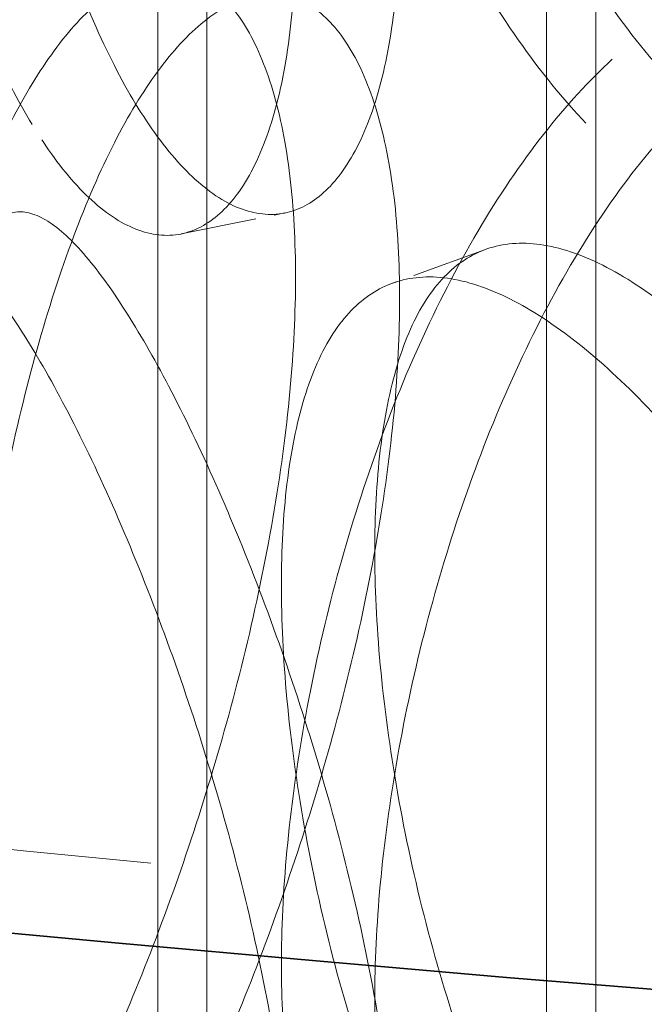
# Model space of a CAD drawing. Units: millimetres. Extents: x 7841 to 14388, y 8962 to 14995.
# Drawn here: x 13107 to 13128, y 12819 to 12852 of the extents above; entities that cross this region are included whole.
import ezdxf

# ---------------------------------------------------------------- set-up
doc = ezdxf.new("R2010")
doc.units = ezdxf.units.MM
doc.header["$LTSCALE"] = 44
doc.linetypes.add('DASHED', pattern=[0.2068, 0.1655, -0.0413])
doc.layers.add('Hidden (ISO)', color=1, linetype='DASHED', lineweight=18, true_color=0xff0000)
doc.layers.add('Visible (ISO)', color=7, linetype='Continuous', lineweight=35)

msp = doc.modelspace()

# ---------------------------------------------------------------- linework, layer by layer
at = {"layer": 'Hidden (ISO)', "ltscale": 13.0328197479248}
for p, q in [((13111.97545863953, 12575.18134948791), (13111.97545863953, 13323.38912546532)), ((13113.6118222759, 12575.18134948791), (13113.6118222759, 13323.38912546532)), ((13124.88454954862, 12575.18134948791), (13124.88454954862, 13323.38912546532)), ((13126.52091318499, 12575.18134948791), (13126.52091318499, 13323.38912546532))]:
    msp.add_line(p, q, dxfattribs=at)
at = {"layer": 'Hidden (ISO)', "ltscale": 0.3468775153160095}
msp.add_line((13112.75376445659, 12845.06566593694), (13116.19436229382, 12845.76074788709), dxfattribs=at)
at = {"layer": 'Hidden (ISO)', "ltscale": 0.3469976186752319}
msp.add_line((13122.85660397828, 12844.55032230869), (13119.76909772709, 12843.43025773006), dxfattribs=at)
at = {"layer": 'Hidden (ISO)', "ltscale": 13.04963302612305}
msp.add_ellipse((13274.943508675, 13393.82862666401), major_axis=(-1013.636363636364, 6.035172361862351e-11), ratio=0.577350269189626, start_param=2.356211943488312, end_param=8.639379797374731, dxfattribs=at)
at = {"layer": 'Hidden (ISO)', "ltscale": 13.09604454040527}
msp.add_ellipse((13274.94350866108, 13393.82862665598), major_axis=(-1000, 5.964118088286341e-11), ratio=0.5773502691896257, start_param=2.35621194350803, end_param=8.639379797394449, dxfattribs=at)
at = {"layer": 'Hidden (ISO)', "ltscale": 13.18266677856445}
for centre, major_axis in [((13294.87106341936, 12931.76578882188), (-190.9090909090909, 1.831867990631509e-13)), ((13294.87106341936, 12916.92039644138), (190.9090909090909, -1.665334536937735e-13))]:
    msp.add_ellipse(centre, major_axis=major_axis, ratio=0.577350269189625, dxfattribs=at)
at = {"layer": 'Hidden (ISO)', "ltscale": 12.93156814575195}
for centre, major_axis in [((13294.87106341936, 12931.76578882188), (187.2727272727273, -1.665334536937735e-13)), ((13294.87106341936, 12916.92039644138), (-187.2727272727273, 1.887379141862767e-13))]:
    msp.add_ellipse(centre, major_axis=major_axis, ratio=0.5773502691896248, dxfattribs=at)
at = {"layer": 'Hidden (ISO)', "ltscale": 11.51844882965088}
for points, knots in [([(13104.99384535701, 12880.58611897225), (13104.99384535701, 12879.41995868471), (13105.02368075669, 12878.13665831449), (13105.15113528477, 12875.41256268587), (13105.24875515529, 12873.97182442698), (13105.51304398694, 12871.02992987225), (13105.68003440278, 12869.52643303119), (13106.07768996616, 12866.56059622904), (13106.30854780216, 12865.09827956593), (13106.81675934414, 12862.32120994935), (13107.11140081873, 12860.9112696913), (13107.77780843108, 12858.16614255957), (13108.14970874964, 12856.83093285178), (13108.95599283304, 12854.33428249631), (13109.39113294157, 12853.17086194925), (13110.29867928767, 12851.08788730071), (13110.77113420319, 12850.16843139638), (13111.7145695701, 12848.61178919887), (13112.21750092414, 12847.92188480219), (13113.2496872628, 12846.80435430233), (13113.77891073852, 12846.37660167353), (13114.82178249763, 12845.82219615895), (13115.33616350523, 12845.69506625182), (13116.30854152745, 12845.73624252383), (13116.76636382808, 12845.90463841575), (13117.59008977224, 12846.48404810977), (13117.9843461912, 12846.91494358426), (13118.68876564672, 12848.06238716158), (13118.99880699204, 12848.77879482302), (13119.50083452878, 12850.45628861697), (13119.69310922755, 12851.4187088742), (13119.94599952294, 12853.51524608963), (13120.00652999134, 12854.64944528302), (13120.00652999134, 12856.98176585811), (13119.94599952294, 12858.25886510014), (13119.69310922755, 12860.95761974388), (13119.50083452878, 12862.37923549391), (13118.99880699204, 12865.27310122035), (13118.68876564672, 12866.74769839811), (13117.9843461912, 12869.65156165541), (13117.59008977224, 12871.08086794909), (13116.76636382808, 12873.7941962113), (13116.30854152745, 12875.17117009195), (13115.33616350523, 12877.85448398097), (13114.82178249763, 12879.16090922748), (13113.77891073852, 12881.60976328976), (13113.2496872628, 12882.75417677658), (13112.21750092414, 12884.81197120552), (13111.7145695701, 12885.72527015013), (13110.77113420319, 12887.28191234764), (13110.29867928767, 12887.97797370404), (13109.39113294157, 12889.1206844235), (13108.95599283304, 12889.56744411254), (13108.14970874964, 12890.16964592032), (13107.77780843108, 12890.32556028872), (13107.11140081873, 12890.34619725942), (13106.81675934414, 12890.2107677449), (13106.30854780216, 12889.69509940524), (13106.07768996616, 12889.29721430019), (13105.68003440278, 12888.21174426772), (13105.51304398694, 12887.52423626958), (13105.24875515529, 12885.89477130393), (13105.15113528477, 12884.95147355555), (13105.02368075669, 12882.880277325), (13104.99384535701, 12881.75227925979), (13104.99384535701, 12880.58611897225)], [0, 0, 0, 0, 0.4713221143580517, 0.4713221143580517, 0.9426442287161033, 0.9426442287161033, 1.413966343074155, 1.413966343074155, 1.885288457432207, 1.885288457432207, 2.356607573512293, 2.356607573512293, 2.827926689592379, 2.827926689592379, 3.299245805672466, 3.299245805672466, 3.770564921752552, 3.770564921752552, 4.241884037832638, 4.241884037832638, 4.713203153912724, 4.713203153912724, 5.18452226999281, 5.18452226999281, 5.655841386072896, 5.655841386072896, 6.127163500430948, 6.127163500430948, 6.598485614788999, 6.598485614788999, 7.069807729147051, 7.069807729147051, 7.541129843505103, 7.541129843505103, 8.012451957863155, 8.012451957863155, 8.483774072221205, 8.483774072221205, 8.955096186579258, 8.955096186579258, 9.426418300937309, 9.426418300937309, 9.897737417017396, 9.897737417017396, 10.36905653309748, 10.36905653309748, 10.84037564917757, 10.84037564917757, 11.31169476525765, 11.31169476525765, 11.78301388133774, 11.78301388133774, 12.25433299741783, 12.25433299741783, 12.72565211349791, 12.72565211349791, 13.196971229578, 13.196971229578, 13.66829334393605, 13.66829334393605, 14.1396154582941, 14.1396154582941, 14.61093757265215, 14.61093757265215, 15.08225968701021, 15.08225968701021, 15.08225968701021, 15.08225968701021]), ([(13143.36426857005, 12856.852667375), (13143.36426857005, 12858.01882766254), (13143.27771763259, 12859.28635900141), (13142.91511523798, 12861.94507476722), (13142.63917026338, 12863.33623200709), (13141.91532405194, 12866.15035249826), (13141.46694631249, 12867.57561318566), (13140.44171062676, 12870.36695934536), (13139.86493650679, 12871.73309840105), (13138.65063824435, 12874.31384961764), (13137.97139091288, 12875.61685512637), (13136.51422931662, 12878.14212320621), (13135.73648624769, 12879.36449351751), (13134.14100696678, 12881.64171822176), (13133.32208201177, 12882.69843229097), (13131.70386174117, 12884.58381312598), (13130.90458856353, 12885.4124013841), (13129.3848498482, 12886.80880979163), (13128.6129160007, 12887.4239214786), (13127.10650583895, 12888.40960009754), (13126.37197972985, 12888.78027094965), (13124.9887348468, 12889.24004006171), (13124.33880614164, 12889.32948266169), (13123.15611972888, 12889.22983282611), (13122.62325611859, 12889.04057265587), (13121.69199461605, 12888.43126407245), (13121.26179955925, 12887.99037631844), (13120.51175086178, 12886.83024611281), (13120.19169902853, 12886.11105516299), (13119.68111976253, 12884.43118366987), (13119.49008627124, 12883.46910851453), (13119.24000784672, 12881.37335310391), (13119.1809923648, 12880.23957513317), (13119.1809923648, 12877.90725455809), (13119.24000784672, 12876.6297340934), (13119.49008627124, 12873.93019764485), (13119.68111976253, 12872.50823679293), (13120.19169902853, 12869.61674876565), (13120.51175086178, 12868.14493487629), (13121.26179955925, 12865.25375824729), (13121.69199461605, 12863.83444423314), (13122.62325611859, 12861.15101486032), (13123.15611972888, 12859.79490525799), (13124.33880614164, 12857.17006493254), (13124.9887348468, 12855.90132699317), (13126.37197972985, 12853.54710933342), (13127.10650583895, 12852.45977762328), (13128.6129160007, 12850.53383507527), (13129.3848498482, 12849.69532884037), (13130.90458856353, 12848.29892043284), (13131.70386174117, 12847.69372672265), (13133.32208201177, 12846.74860981671), (13134.14100696678, 12846.40855660553), (13135.73648624769, 12846.02578044898), (13136.51422931662, 12845.98270547706), (13137.97139091288, 12846.18192755825), (13138.65063824435, 12846.42429182209), (13139.86493650679, 12847.13627856174), (13140.44171062676, 12847.63034127421), (13141.46694631249, 12848.89030194914), (13141.91532405194, 12849.65604610092), (13142.63917026338, 12851.41328513015), (13142.91511523798, 12852.40616389754), (13143.27771763259, 12854.54273999091), (13143.36426857005, 12855.68650708746), (13143.36426857005, 12856.852667375)], [0, 0, 0, 0, 0.4713221143580495, 0.4713221143580495, 0.942644228716099, 0.942644228716099, 1.413966343074148, 1.413966343074148, 1.885288457432198, 1.885288457432198, 2.356607573512284, 2.356607573512284, 2.82792668959237, 2.82792668959237, 3.299245805672457, 3.299245805672457, 3.770564921752543, 3.770564921752543, 4.241884037832628, 4.241884037832628, 4.713203153912714, 4.713203153912714, 5.184522269992799, 5.184522269992799, 5.655841386072885, 5.655841386072885, 6.127163500430935, 6.127163500430935, 6.598485614788984, 6.598485614788984, 7.069807729147034, 7.069807729147034, 7.541129843505084, 7.541129843505084, 8.012451957863139, 8.012451957863139, 8.483774072221191, 8.483774072221191, 8.955096186579244, 8.955096186579244, 9.426418300937296, 9.426418300937296, 9.897737417017382, 9.897737417017382, 10.36905653309747, 10.36905653309747, 10.84037564917756, 10.84037564917756, 11.31169476525764, 11.31169476525764, 11.78301388133773, 11.78301388133773, 12.25433299741782, 12.25433299741782, 12.7256521134979, 12.7256521134979, 13.19697122957799, 13.19697122957799, 13.66829334393604, 13.66829334393604, 14.1396154582941, 14.1396154582941, 14.61093757265215, 14.61093757265215, 15.0822596870102, 15.0822596870102, 15.0822596870102, 15.0822596870102]), ([(13104.99384535701, 12818.16160324791), (13104.99384535701, 12819.32776353545), (13105.02368075669, 12820.61106390566), (13105.15113528477, 12823.33515953429), (13105.24875515529, 12824.77589779317), (13105.51304398694, 12827.71779234791), (13105.68003440278, 12829.22128918896), (13106.07768996616, 12832.18712599112), (13106.30854780216, 12833.64944265423), (13106.81675934414, 12836.42651227081), (13107.11140081873, 12837.83645252885), (13107.77780843108, 12840.58157966059), (13108.14970874964, 12841.91678936837), (13108.95599283304, 12844.41343972385), (13109.39113294157, 12845.57686027091), (13110.29867928767, 12847.65983491945), (13110.77113420319, 12848.57929082378), (13111.7145695701, 12850.13593302129), (13112.21750092414, 12850.82583741796), (13113.2496872628, 12851.94336791783), (13113.77891073852, 12852.37112054663), (13114.82178249763, 12852.9255260612), (13115.33616350523, 12853.05265596834), (13116.30854152745, 12853.01147969633), (13116.76636382808, 12852.84308380441), (13117.59008977224, 12852.26367411039), (13117.9843461912, 12851.8327786359), (13118.68876564672, 12850.68533505857), (13118.99880699204, 12849.96892739714), (13119.50083452878, 12848.29143360319), (13119.69310922755, 12847.32901334595), (13119.94599952294, 12845.23247613053), (13120.00652999134, 12844.09827693714), (13120.00652999134, 12841.76595636205), (13119.94599952294, 12840.48885712002), (13119.69310922755, 12837.79010247627), (13119.50083452878, 12836.36848672625), (13118.99880699204, 12833.4746209998), (13118.68876564672, 12832.00002382205), (13117.9843461912, 12829.09616056475), (13117.59008977224, 12827.66685427107), (13116.76636382808, 12824.95352600885), (13116.30854152745, 12823.57655212821), (13115.33616350523, 12820.89323823919), (13114.82178249763, 12819.58681299267), (13113.77891073852, 12817.13795893039), (13113.2496872628, 12815.99354544357), (13112.21750092414, 12813.93575101464), (13111.7145695701, 12813.02245207003), (13110.77113420319, 12811.46580987252), (13110.29867928767, 12810.76974851612), (13109.39113294157, 12809.62703779666), (13108.95599283304, 12809.18027810762), (13108.14970874964, 12808.57807629984), (13107.77780843108, 12808.42216193143), (13107.11140081873, 12808.40152496074), (13106.81675934414, 12808.53695447526), (13106.30854780216, 12809.05262281491), (13106.07768996616, 12809.45050791996), (13105.68003440278, 12810.53597795244), (13105.51304398694, 12811.22348595057), (13105.24875515529, 12812.85295091623), (13105.15113528477, 12813.79624866461), (13105.02368075669, 12815.86744489516), (13104.99384535701, 12816.99544296036), (13104.99384535701, 12818.16160324791)], [0, 0, 0, 0, 0.4713221143580513, 0.4713221143580513, 0.9426442287161027, 0.9426442287161027, 1.413966343074154, 1.413966343074154, 1.885288457432205, 1.885288457432205, 2.356607573512291, 2.356607573512291, 2.827926689592378, 2.827926689592378, 3.299245805672464, 3.299245805672464, 3.77056492175255, 3.77056492175255, 4.241884037832636, 4.241884037832636, 4.713203153912723, 4.713203153912723, 5.18452226999281, 5.18452226999281, 5.655841386072896, 5.655841386072896, 6.127163500430948, 6.127163500430948, 6.598485614788999, 6.598485614788999, 7.06980772914705, 7.06980772914705, 7.541129843505102, 7.541129843505102, 8.012451957863153, 8.012451957863153, 8.483774072221202, 8.483774072221202, 8.955096186579253, 8.955096186579253, 9.426418300937303, 9.426418300937303, 9.89773741701739, 9.89773741701739, 10.36905653309748, 10.36905653309748, 10.84037564917756, 10.84037564917756, 11.31169476525765, 11.31169476525765, 11.78301388133774, 11.78301388133774, 12.25433299741782, 12.25433299741782, 12.72565211349791, 12.72565211349791, 13.196971229578, 13.196971229578, 13.66829334393605, 13.66829334393605, 14.1396154582941, 14.1396154582941, 14.61093757265215, 14.61093757265215, 15.0822596870102, 15.0822596870102, 15.0822596870102, 15.0822596870102]), ([(13143.36426857005, 12841.89505484515), (13143.36426857005, 12840.72889455761), (13143.27771763259, 12839.46136321874), (13142.91511523798, 12836.80264745294), (13142.63917026338, 12835.41149021307), (13141.91532405194, 12832.5973697219), (13141.46694631249, 12831.17210903449), (13140.44171062676, 12828.3807628748), (13139.86493650679, 12827.0146238191), (13138.65063824435, 12824.43387260252), (13137.97139091288, 12823.13086709379), (13136.51422931662, 12820.60559901395), (13135.73648624769, 12819.38322870265), (13134.14100696678, 12817.10600399839), (13133.32208201177, 12816.04928992919), (13131.70386174117, 12814.16390909418), (13130.90458856353, 12813.33532083606), (13129.3848498482, 12811.93891242853), (13128.6129160007, 12811.32380074156), (13127.10650583895, 12810.33812212262), (13126.37197972985, 12809.96745127051), (13124.9887348468, 12809.50768215845), (13124.33880614164, 12809.41823955847), (13123.15611972888, 12809.51788939405), (13122.62325611859, 12809.70714956428), (13121.69199461605, 12810.3164581477), (13121.26179955925, 12810.75734590171), (13120.51175086178, 12811.91747610734), (13120.19169902853, 12812.63666705717), (13119.68111976253, 12814.31653855029), (13119.49008627124, 12815.27861370563), (13119.24000784672, 12817.37436911625), (13119.1809923648, 12818.50814708698), (13119.1809923648, 12820.84046766207), (13119.24000784672, 12822.11798812675), (13119.49008627124, 12824.8175245753), (13119.68111976253, 12826.23948542723), (13120.19169902853, 12829.1309734545), (13120.51175086178, 12830.60278734387), (13121.26179955925, 12833.49396397287), (13121.69199461605, 12834.91327798702), (13122.62325611859, 12837.59670735983), (13123.15611972888, 12838.95281696217), (13124.33880614164, 12841.57765728762), (13124.9887348468, 12842.84639522698), (13126.37197972985, 12845.20061288674), (13127.10650583895, 12846.28794459687), (13128.6129160007, 12848.21388714488), (13129.3848498482, 12849.05239337978), (13130.90458856353, 12850.44880178732), (13131.70386174117, 12851.05399549751), (13133.32208201177, 12851.99911240344), (13134.14100696678, 12852.33916561463), (13135.73648624769, 12852.72194177118), (13136.51422931662, 12852.7650167431), (13137.97139091288, 12852.56579466191), (13138.65063824435, 12852.32343039807), (13139.86493650679, 12851.61144365842), (13140.44171062676, 12851.11738094595), (13141.46694631249, 12849.85742027102), (13141.91532405194, 12849.09167611923), (13142.63917026338, 12847.33443709001), (13142.91511523798, 12846.34155832261), (13143.27771763259, 12844.20498222925), (13143.36426857005, 12843.06121513269), (13143.36426857005, 12841.89505484515)], [0, 0, 0, 0, 0.4713221143580523, 0.4713221143580523, 0.9426442287161045, 0.9426442287161045, 1.413966343074157, 1.413966343074157, 1.885288457432209, 1.885288457432209, 2.356607573512296, 2.356607573512296, 2.827926689592382, 2.827926689592382, 3.299245805672469, 3.299245805672469, 3.770564921752556, 3.770564921752556, 4.241884037832643, 4.241884037832643, 4.713203153912729, 4.713203153912729, 5.184522269992815, 5.184522269992815, 5.655841386072901, 5.655841386072901, 6.127163500430953, 6.127163500430953, 6.598485614789006, 6.598485614789006, 7.069807729147057, 7.069807729147057, 7.541129843505109, 7.541129843505109, 8.01245195786316, 8.01245195786316, 8.483774072221209, 8.483774072221209, 8.95509618657926, 8.95509618657926, 9.42641830093731, 9.42641830093731, 9.897737417017396, 9.897737417017396, 10.36905653309748, 10.36905653309748, 10.84037564917757, 10.84037564917757, 11.31169476525765, 11.31169476525765, 11.78301388133774, 11.78301388133774, 12.25433299741783, 12.25433299741783, 12.72565211349791, 12.72565211349791, 13.196971229578, 13.196971229578, 13.66829334393605, 13.66829334393605, 14.1396154582941, 14.1396154582941, 14.61093757265215, 14.61093757265215, 15.0822596870102, 15.0822596870102, 15.0822596870102, 15.0822596870102]), ([(13104.99384535701, 12836.04994183074), (13104.99384535701, 12834.88378154319), (13105.02368075669, 12833.60048117298), (13105.15113528477, 12830.87638554435), (13105.24875515529, 12829.43564728547), (13105.51304398694, 12826.49375273074), (13105.68003440278, 12824.99025588968), (13106.07768996616, 12822.02441908753), (13106.30854780216, 12820.56210242441), (13106.81675934414, 12817.78503280783), (13107.11140081873, 12816.37509254979), (13107.77780843108, 12813.62996541806), (13108.14970874964, 12812.29475571027), (13108.95599283304, 12809.79810535479), (13109.39113294157, 12808.63468480773), (13110.29867928767, 12806.5517101592), (13110.77113420319, 12805.63225425487), (13111.7145695701, 12804.07561205736), (13112.21750092414, 12803.38570766068), (13113.2496872628, 12802.26817716082), (13113.77891073852, 12801.84042453202), (13114.82178249763, 12801.28601901744), (13115.33616350523, 12801.15888911031), (13116.30854152745, 12801.20006538232), (13116.76636382808, 12801.36846127424), (13117.59008977224, 12801.94787096826), (13117.9843461912, 12802.37876644275), (13118.68876564672, 12803.52621002007), (13118.99880699204, 12804.24261768151), (13119.50083452878, 12805.92011147546), (13119.69310922755, 12806.88253173269), (13119.94599952294, 12808.97906894812), (13120.00652999134, 12810.11326814151), (13120.00652999134, 12812.44558871659), (13119.94599952294, 12813.72268795862), (13119.69310922755, 12816.42144260237), (13119.50083452878, 12817.8430583524), (13118.99880699204, 12820.73692407884), (13118.68876564672, 12822.2115212566), (13117.9843461912, 12825.1153845139), (13117.59008977224, 12826.54469080758), (13116.76636382808, 12829.25801906979), (13116.30854152745, 12830.63499295044), (13115.33616350523, 12833.31830683946), (13114.82178249763, 12834.62473208597), (13113.77891073852, 12837.07358614825), (13113.2496872628, 12838.21799963507), (13112.21750092414, 12840.27579406401), (13111.7145695701, 12841.18909300862), (13110.77113420319, 12842.74573520612), (13110.29867928767, 12843.44179656253), (13109.39113294157, 12844.58450728199), (13108.95599283304, 12845.03126697103), (13108.14970874964, 12845.6334687788), (13107.77780843108, 12845.78938314721), (13107.11140081873, 12845.81002011791), (13106.81675934414, 12845.67459060339), (13106.30854780216, 12845.15892226373), (13106.07768996616, 12844.76103715868), (13105.68003440278, 12843.67556712621), (13105.51304398694, 12842.98805912807), (13105.24875515529, 12841.35859416242), (13105.15113528477, 12840.41529641403), (13105.02368075669, 12838.34410018349), (13104.99384535701, 12837.21610211828), (13104.99384535701, 12836.04994183074)], [0, 0, 0, 0, 0.4713221143580517, 0.4713221143580517, 0.9426442287161033, 0.9426442287161033, 1.413966343074155, 1.413966343074155, 1.885288457432207, 1.885288457432207, 2.356607573512293, 2.356607573512293, 2.827926689592379, 2.827926689592379, 3.299245805672466, 3.299245805672466, 3.770564921752552, 3.770564921752552, 4.241884037832638, 4.241884037832638, 4.713203153912724, 4.713203153912724, 5.18452226999281, 5.18452226999281, 5.655841386072896, 5.655841386072896, 6.127163500430948, 6.127163500430948, 6.598485614788999, 6.598485614788999, 7.069807729147051, 7.069807729147051, 7.541129843505103, 7.541129843505103, 8.012451957863155, 8.012451957863155, 8.483774072221205, 8.483774072221205, 8.955096186579258, 8.955096186579258, 9.426418300937309, 9.426418300937309, 9.897737417017396, 9.897737417017396, 10.36905653309748, 10.36905653309748, 10.84037564917757, 10.84037564917757, 11.31169476525765, 11.31169476525765, 11.78301388133774, 11.78301388133774, 12.25433299741783, 12.25433299741783, 12.72565211349791, 12.72565211349791, 13.196971229578, 13.196971229578, 13.66829334393605, 13.66829334393605, 14.1396154582941, 14.1396154582941, 14.61093757265215, 14.61093757265215, 15.08225968701021, 15.08225968701021, 15.08225968701021, 15.08225968701021]), ([(13143.36426857005, 12812.31649023349), (13143.36426857005, 12813.48265052103), (13143.27771763259, 12814.7501818599), (13142.91511523798, 12817.40889762571), (13142.63917026338, 12818.80005486558), (13141.91532405194, 12821.61417535674), (13141.46694631249, 12823.03943604415), (13140.44171062676, 12825.83078220384), (13139.86493650679, 12827.19692125954), (13138.65063824435, 12829.77767247613), (13137.97139091288, 12831.08067798485), (13136.51422931662, 12833.6059460647), (13135.73648624769, 12834.828316376), (13134.14100696678, 12837.10554108025), (13133.32208201177, 12838.16225514945), (13131.70386174117, 12840.04763598447), (13130.90458856353, 12840.87622424259), (13129.3848498482, 12842.27263265012), (13128.6129160007, 12842.88774433709), (13127.10650583895, 12843.87342295603), (13126.37197972985, 12844.24409380814), (13124.9887348468, 12844.7038629202), (13124.33880614164, 12844.79330552018), (13123.15611972888, 12844.69365568459), (13122.62325611859, 12844.50439551436), (13121.69199461605, 12843.89508693094), (13121.26179955925, 12843.45419917693), (13120.51175086178, 12842.2940689713), (13120.19169902853, 12841.57487802147), (13119.68111976253, 12839.89500652836), (13119.49008627124, 12838.93293137302), (13119.24000784672, 12836.8371759624), (13119.1809923648, 12835.70339799166), (13119.1809923648, 12833.37107741658), (13119.24000784672, 12832.09355695189), (13119.49008627124, 12829.39402050334), (13119.68111976253, 12827.97205965142), (13120.19169902853, 12825.08057162414), (13120.51175086178, 12823.60875773478), (13121.26179955925, 12820.71758110578), (13121.69199461605, 12819.29826709162), (13122.62325611859, 12816.61483771881), (13123.15611972888, 12815.25872811648), (13124.33880614164, 12812.63388779103), (13124.9887348468, 12811.36514985166), (13126.37197972985, 12809.0109321919), (13127.10650583895, 12807.92360048177), (13128.6129160007, 12805.99765793376), (13129.3848498482, 12805.15915169886), (13130.90458856353, 12803.76274329133), (13131.70386174117, 12803.15754958113), (13133.32208201177, 12802.2124326752), (13134.14100696678, 12801.87237946402), (13135.73648624769, 12801.48960330747), (13136.51422931662, 12801.44652833554), (13137.97139091288, 12801.64575041674), (13138.65063824435, 12801.88811468057), (13139.86493650679, 12802.60010142022), (13140.44171062676, 12803.09416413269), (13141.46694631249, 12804.35412480763), (13141.91532405194, 12805.11986895941), (13142.63917026338, 12806.87710798864), (13142.91511523798, 12807.86998675603), (13143.27771763259, 12810.00656284939), (13143.36426857005, 12811.15032994595), (13143.36426857005, 12812.31649023349)], [0, 0, 0, 0, 0.4713221143580513, 0.4713221143580513, 0.9426442287161025, 0.9426442287161025, 1.413966343074154, 1.413966343074154, 1.885288457432205, 1.885288457432205, 2.356607573512292, 2.356607573512292, 2.827926689592379, 2.827926689592379, 3.299245805672467, 3.299245805672467, 3.770564921752554, 3.770564921752554, 4.241884037832641, 4.241884037832641, 4.713203153912727, 4.713203153912727, 5.184522269992813, 5.184522269992813, 5.6558413860729, 5.6558413860729, 6.127163500430952, 6.127163500430952, 6.598485614789004, 6.598485614789004, 7.069807729147056, 7.069807729147056, 7.541129843505107, 7.541129843505107, 8.012451957863158, 8.012451957863158, 8.483774072221209, 8.483774072221209, 8.955096186579262, 8.955096186579262, 9.426418300937312, 9.426418300937312, 9.8977374170174, 9.8977374170174, 10.36905653309748, 10.36905653309748, 10.84037564917757, 10.84037564917757, 11.31169476525766, 11.31169476525766, 11.78301388133774, 11.78301388133774, 12.25433299741783, 12.25433299741783, 12.72565211349792, 12.72565211349792, 13.196971229578, 13.196971229578, 13.66829334393605, 13.66829334393605, 14.13961545829411, 14.13961545829411, 14.61093757265216, 14.61093757265216, 15.08225968701021, 15.08225968701021, 15.08225968701021, 15.08225968701021])]:
    msp.add_open_spline(points, degree=3, knots=knots, dxfattribs=at)
at = {"layer": 'Hidden (ISO)', "ltscale": 6.801920413970947}
for points, knots in [([(13107.81054886734, 12848.69670409643), (13107.33884800513, 12849.47499744061), (13106.86612488391, 12850.39436821514), (13105.95744656469, 12852.47706787472), (13105.52144344486, 12853.64029881312), (13104.71297884366, 12856.13650492616), (13104.33976145128, 12857.47145954841), (13103.6705208949, 12860.21605875693), (13103.37436642038, 12861.62572647698), (13102.86322722842, 12864.40228172621), (13102.63085404692, 12865.86432738057), (13102.23035434703, 12868.82964071161), (13102.0620380997, 12870.33288535333), (13101.79554686191, 12873.27433784393), (13101.69705080545, 12874.71488558248), (13101.56843597512, 12877.43869634963), (13101.53831728985, 12878.72190259343), (13101.53831728985, 12879.88802076336), (13101.53831728985, 12881.05413893328), (13101.56843597512, 12882.1821694553), (13101.69705080545, 12884.25357879975), (13101.79554686191, 12885.19705686715), (13102.0620380997, 12886.82698757173), (13102.23035434703, 12887.51478017063), (13102.63085404692, 12888.60085416888), (13102.86322722842, 12888.99905787034), (13103.37436642038, 12889.5153287198), (13103.6705208949, 12889.65106110947), (13104.33976145128, 12889.63098072579), (13104.71297884366, 12889.47531958781), (13105.52144344486, 12888.87353766465), (13105.95744656469, 12888.42694509666), (13106.86612488391, 12887.28447060859), (13107.33884800513, 12886.58847839187), (13107.81054886734, 12885.81018504769)], [11.31128881093617, 11.31128881093617, 11.31128881093617, 11.31128881093617, 11.78259111999082, 11.78259111999082, 12.25389342904547, 12.25389342904547, 12.72519573810012, 12.72519573810012, 13.19649804715477, 13.19649804715477, 13.66780313901147, 13.66780313901147, 14.13910823086817, 14.13910823086817, 14.61041332272486, 14.61041332272486, 15.08171841458156, 15.08171841458156, 15.08171841458156, 15.55302350643826, 15.55302350643826, 16.02432859829496, 16.02432859829496, 16.49563369015166, 16.49563369015166, 16.96693878200836, 16.96693878200836, 17.43824109106301, 17.43824109106301, 17.90954340011766, 17.90954340011766, 18.3808457091723, 18.3808457091723, 18.85214801822695, 18.85214801822695, 18.85214801822695, 18.85214801822695]), ([(13107.81054886734, 12885.81018504769), (13108.28224972956, 12885.03189170351), (13108.78488809291, 12884.11856451379), (13109.81591338182, 12882.06058182908), (13110.34426950908, 12880.91600837742), (13111.3849698784, 12878.46671936955), (13111.89804668694, 12877.1600196496), (13112.86762423435, 12874.47609560026), (13113.32395292506, 12873.09878685147), (13114.14478687354, 12870.38479725086), (13114.53754018565, 12868.95515216734), (13115.23912723714, 12866.05066558601), (13115.54784215614, 12864.57578478893), (13116.04765760689, 12861.68146929504), (13116.23904703823, 12860.2596882102), (13116.490761287, 12857.56074643032), (13116.55100192418, 12856.28362553159), (13116.55100192418, 12853.95138919174), (13116.490761287, 12852.81727332466), (13116.23904703823, 12850.72099499293), (13116.04765760689, 12849.75875027182), (13115.54784215614, 12848.08168257053), (13115.23912723714, 12847.36552612699), (13114.53754018565, 12846.21862537903), (13114.14478687354, 12845.78802110673), (13113.32395292506, 12845.20918460866), (13112.86762423435, 12845.04109324771), (13111.89804668694, 12845.00049847222), (13111.3849698784, 12845.1279047079), (13110.34426950908, 12845.68276952589), (13109.81591338182, 12846.11070460715), (13108.78488809291, 12847.22846212035), (13108.28224972956, 12847.91841075225), (13107.81054886734, 12848.69670409643)], [3.77042960364539, 3.77042960364539, 3.77042960364539, 3.77042960364539, 4.241731912700039, 4.241731912700039, 4.713034221754688, 4.713034221754688, 5.184336530809337, 5.184336530809337, 5.655638839863986, 5.655638839863986, 6.126943931720685, 6.126943931720685, 6.598249023577385, 6.598249023577385, 7.069554115434084, 7.069554115434084, 7.540859207290782, 7.540859207290782, 8.012164299147479, 8.012164299147479, 8.483469391004176, 8.483469391004176, 8.954774482860874, 8.954774482860874, 9.426079574717571, 9.426079574717571, 9.897381883772223, 9.897381883772223, 10.36868419282687, 10.36868419282687, 10.83998650188152, 10.83998650188152, 11.31128881093617, 11.31128881093617, 11.31128881093617, 11.31128881093617]), ([(13127.06572211776, 12813.75409431445), (13127.82556437883, 12814.45227362057), (13128.62456587927, 12815.28092685645), (13130.24173423607, 12817.16663990438), (13131.05987957566, 12818.22362107631), (13132.65341423769, 12820.50154847973), (13133.42999195094, 12821.72435391333), (13134.88465292888, 12824.25057699889), (13135.56256731618, 12825.55410124806), (13136.77428399691, 12828.13586986884), (13137.34971410107, 12829.5025329247), (13138.37241312504, 12832.29485167556), (13138.81960076228, 12833.72055968688), (13139.54145913527, 12836.53540315793), (13139.81660672677, 12837.92683519198), (13140.17814851265, 12840.58588359227), (13140.2644371167, 12841.85347250711), (13140.2644371167, 12843.01959067704), (13140.2644371167, 12844.18570884696), (13140.17814851265, 12845.32935669794), (13139.81660672677, 12847.46552840925), (13139.54145913527, 12848.45812218115), (13138.81960076228, 12850.21466190528), (13138.37241312504, 12850.97999113458), (13137.34971410107, 12852.23905971301), (13136.77428399691, 12852.73264601296), (13135.56256731618, 12853.44370349087), (13134.88465292888, 12853.68557935144), (13133.42999195094, 12853.88387509071), (13132.65341423769, 12853.84036314138), (13131.05987957566, 12853.45685992784), (13130.24173423607, 12853.11651712632), (13128.62456587927, 12852.17102924989), (13127.82556437883, 12851.56575457183), (13127.06572211776, 12850.86757526571)], [11.31128881093617, 11.31128881093617, 11.31128881093617, 11.31128881093617, 11.78259111999082, 11.78259111999082, 12.25389342904547, 12.25389342904547, 12.72519573810012, 12.72519573810012, 13.19649804715477, 13.19649804715477, 13.66780313901147, 13.66780313901147, 14.13910823086817, 14.13910823086817, 14.61041332272487, 14.61041332272487, 15.08171841458157, 15.08171841458157, 15.08171841458157, 15.55302350643827, 15.55302350643827, 16.02432859829496, 16.02432859829496, 16.49563369015166, 16.49563369015166, 16.96693878200836, 16.96693878200836, 17.43824109106301, 17.43824109106301, 17.90954340011766, 17.90954340011766, 18.38084570917231, 18.38084570917231, 18.85214801822696, 18.85214801822696, 18.85214801822696, 18.85214801822696]), ([(13127.06572211776, 12850.86757526571), (13126.30587985669, 12850.16939595959), (13125.53371425707, 12849.33100737762), (13124.02629901977, 12847.40547883732), (13123.29100028181, 12846.31844313711), (13121.90579607597, 12843.96493902367), (13121.25468127572, 12842.69661900537), (13120.06944194139, 12840.07265696313), (13119.53521415242, 12838.7170070643), (13118.60131363424, 12836.03445418019), (13118.16975484691, 12834.61559846373), (13117.41715058835, 12831.72529656563), (13117.09590961107, 12830.25389847917), (13116.58335809946, 12827.36312408444), (13116.39154185404, 12825.94146166981), (13116.1404281827, 12823.24235290704), (13116.08116091146, 12821.96496137633), (13116.08116091146, 12819.63272503648), (13116.1404281827, 12818.49887980137), (13116.39154185404, 12816.40276845253), (13116.58335809946, 12815.44040506122), (13117.09590961107, 12813.75979626077), (13117.41715058835, 12813.04015710661), (13118.16975484691, 12811.87907167542), (13118.60131363424, 12811.43767803606), (13119.53521415242, 12810.82740482148), (13120.06944194139, 12810.63765461059), (13121.25468127572, 12810.53709782799), (13121.90579607597, 12810.62612436202), (13123.29100028181, 12811.08520428558), (13124.02629901977, 12811.45560161539), (13125.53371425707, 12812.44090498418), (13126.30587985669, 12813.05591500833), (13127.06572211776, 12813.75409431445)], [3.770429603645391, 3.770429603645391, 3.770429603645391, 3.770429603645391, 4.24173191270004, 4.24173191270004, 4.713034221754688, 4.713034221754688, 5.184336530809336, 5.184336530809336, 5.655638839863985, 5.655638839863985, 6.126943931720684, 6.126943931720684, 6.598249023577383, 6.598249023577383, 7.069554115434082, 7.069554115434082, 7.540859207290781, 7.540859207290781, 8.012164299147479, 8.012164299147479, 8.483469391004178, 8.483469391004178, 8.954774482860877, 8.954774482860877, 9.426079574717576, 9.426079574717576, 9.897381883772226, 9.897381883772226, 10.36868419282687, 10.36868419282687, 10.83998650188152, 10.83998650188152, 11.31128881093617, 11.31128881093617, 11.31128881093617, 11.31128881093617]), ([(13107.81054886734, 12804.16052695492), (13107.33884800513, 12804.9388202991), (13106.86612488391, 12805.85819107363), (13105.95744656469, 12807.94089073321), (13105.52144344486, 12809.10412167161), (13104.71297884366, 12811.60032778465), (13104.33976145128, 12812.9352824069), (13103.6705208949, 12815.67988161542), (13103.37436642038, 12817.08954933547), (13102.86322722842, 12819.8661045847), (13102.63085404692, 12821.32815023906), (13102.23035434703, 12824.2934635701), (13102.0620380997, 12825.79670821182), (13101.79554686191, 12828.73816070241), (13101.69705080545, 12830.17870844097), (13101.56843597512, 12832.90251920812), (13101.53831728985, 12834.18572545192), (13101.53831728985, 12835.35184362184), (13101.53831728985, 12836.51796179177), (13101.56843597512, 12837.64599231379), (13101.69705080545, 12839.71740165824), (13101.79554686191, 12840.66087972563), (13102.0620380997, 12842.29081043022), (13102.23035434703, 12842.97860302912), (13102.63085404692, 12844.06467702736), (13102.86322722842, 12844.46288072882), (13103.37436642038, 12844.97915157829), (13103.6705208949, 12845.11488396796), (13104.33976145128, 12845.09480358428), (13104.71297884366, 12844.9391424463), (13105.52144344486, 12844.33736052314), (13105.95744656469, 12843.89076795515), (13106.86612488391, 12842.74829346707), (13107.33884800513, 12842.05230125036), (13107.81054886734, 12841.27400790618)], [11.31128881093618, 11.31128881093618, 11.31128881093618, 11.31128881093618, 11.78259111999083, 11.78259111999083, 12.25389342904547, 12.25389342904547, 12.72519573810012, 12.72519573810012, 13.19649804715477, 13.19649804715477, 13.66780313901147, 13.66780313901147, 14.13910823086817, 14.13910823086817, 14.61041332272487, 14.61041332272487, 15.08171841458157, 15.08171841458157, 15.08171841458157, 15.55302350643827, 15.55302350643827, 16.02432859829496, 16.02432859829496, 16.49563369015166, 16.49563369015166, 16.96693878200836, 16.96693878200836, 17.43824109106301, 17.43824109106301, 17.90954340011766, 17.90954340011766, 18.38084570917231, 18.38084570917231, 18.85214801822696, 18.85214801822696, 18.85214801822696, 18.85214801822696]), ([(13107.81054886734, 12841.27400790618), (13108.28224972956, 12840.495714562), (13108.78488809291, 12839.58238737228), (13109.81591338182, 12837.52440468757), (13110.34426950908, 12836.37983123591), (13111.3849698784, 12833.93054222804), (13111.89804668694, 12832.62384250809), (13112.86762423435, 12829.93991845875), (13113.32395292506, 12828.56260970996), (13114.14478687354, 12825.84862010935), (13114.53754018565, 12824.41897502583), (13115.23912723714, 12821.5144884445), (13115.54784215614, 12820.03960764742), (13116.04765760689, 12817.14529215353), (13116.23904703823, 12815.72351106869), (13116.490761287, 12813.02456928881), (13116.55100192418, 12811.74744839008), (13116.55100192418, 12809.41521205023), (13116.490761287, 12808.28109618314), (13116.23904703823, 12806.18481785142), (13116.04765760689, 12805.22257313031), (13115.54784215614, 12803.54550542902), (13115.23912723714, 12802.82934898548), (13114.53754018565, 12801.68244823752), (13114.14478687354, 12801.25184396522), (13113.32395292506, 12800.67300746714), (13112.86762423435, 12800.5049161062), (13111.89804668694, 12800.46432133071), (13111.3849698784, 12800.59172756639), (13110.34426950908, 12801.14659238438), (13109.81591338182, 12801.57452746564), (13108.78488809291, 12802.69228497884), (13108.28224972956, 12803.38223361074), (13107.81054886734, 12804.16052695492)], [3.77042960364539, 3.77042960364539, 3.77042960364539, 3.77042960364539, 4.241731912700039, 4.241731912700039, 4.713034221754688, 4.713034221754688, 5.184336530809337, 5.184336530809337, 5.655638839863986, 5.655638839863986, 6.126943931720685, 6.126943931720685, 6.598249023577385, 6.598249023577385, 7.069554115434084, 7.069554115434084, 7.540859207290782, 7.540859207290782, 8.01216429914748, 8.01216429914748, 8.48346939100418, 8.48346939100418, 8.954774482860879, 8.954774482860879, 9.426079574717578, 9.426079574717578, 9.897381883772226, 9.897381883772226, 10.36868419282688, 10.36868419282688, 10.83998650188153, 10.83998650188153, 11.31128881093618, 11.31128881093618, 11.31128881093618, 11.31128881093618])]:
    msp.add_open_spline(points, degree=3, knots=knots, dxfattribs=at)
at = {"layer": 'Hidden (ISO)', "ltscale": 11.51808834075928}
for points, knots in [([(13140.2644371167, 12855.72813154312), (13140.2644371167, 12854.5620133732), (13140.17814851265, 12853.41836552222), (13139.81660672677, 12851.2821938109), (13139.54145913527, 12850.289600039), (13138.81960076228, 12848.53306031488), (13138.37241312504, 12847.76773108558), (13137.34971410107, 12846.50866250715), (13136.77428399691, 12846.01507620719), (13135.56256731618, 12845.30401872928), (13134.88465292888, 12845.06214286872), (13133.42999195094, 12844.86384712945), (13132.65341423769, 12844.90735907878), (13131.05987957566, 12845.29086229232), (13130.24173423607, 12845.63120509384), (13128.62456587927, 12846.57669297027), (13127.82556437883, 12847.18196764832), (13126.30587985669, 12848.57832626057), (13125.53371425707, 12849.41671484254), (13124.02629901977, 12851.34224338283), (13123.29100028181, 12852.42927908305), (13121.90579607597, 12854.78278319648), (13121.25468127572, 12856.05110321478), (13120.06944194139, 12858.67506525702), (13119.53521415242, 12860.03071515586), (13118.60131363424, 12862.71326803997), (13118.16975484691, 12864.13212375643), (13117.41715058835, 12867.02242565452), (13117.09590961107, 12868.49382374099), (13116.58335809946, 12871.38459813571), (13116.39154185404, 12872.80626055035), (13116.1404281827, 12875.50536931311), (13116.08116091146, 12876.78276084382), (13116.08116091146, 12879.11499718367), (13116.1404281827, 12880.24884241878), (13116.39154185404, 12882.34495376762), (13116.58335809946, 12883.30731715893), (13117.09590961107, 12884.98792595939), (13117.41715058835, 12885.70756511355), (13118.16975484691, 12886.86865054473), (13118.60131363424, 12887.31004418409), (13119.53521415242, 12887.92031739868), (13120.06944194139, 12888.11006760957), (13121.25468127572, 12888.21062439217), (13121.90579607597, 12888.12159785813), (13123.29100028181, 12887.66251793458), (13124.02629901977, 12887.29212060477), (13125.53371425707, 12886.30681723598), (13126.30587985669, 12885.69180721183), (13127.82556437883, 12884.29544859958), (13128.62456587927, 12883.46679536371), (13130.24173423607, 12881.58108231577), (13131.05987957566, 12880.52410114384), (13132.65341423769, 12878.24617374043), (13133.42999195094, 12877.02336830683), (13134.88465292888, 12874.49714522126), (13135.56256731618, 12873.1936209721), (13136.77428399691, 12870.61185235132), (13137.34971410107, 12869.24518929546), (13138.37241312504, 12866.4528705446), (13138.81960076228, 12865.02716253328), (13139.54145913527, 12862.21231906222), (13139.81660672677, 12860.82088702818), (13140.17814851265, 12858.16183862789), (13140.2644371167, 12856.89424971304), (13140.2644371167, 12855.72813154312)], [0, 0, 0, 0, 0.4713050918567002, 0.4713050918567002, 0.9426101837134003, 0.9426101837134003, 1.413915275570101, 1.413915275570101, 1.885220367426801, 1.885220367426801, 2.356522676481451, 2.356522676481451, 2.827824985536102, 2.827824985536102, 3.299127294590753, 3.299127294590753, 3.770429603645404, 3.770429603645404, 4.241731912700054, 4.241731912700054, 4.713034221754705, 4.713034221754705, 5.184336530809356, 5.184336530809356, 5.655638839864006, 5.655638839864006, 6.126943931720707, 6.126943931720707, 6.598249023577407, 6.598249023577407, 7.069554115434107, 7.069554115434107, 7.540859207290808, 7.540859207290808, 8.012164299147507, 8.012164299147507, 8.483469391004206, 8.483469391004206, 8.954774482860905, 8.954774482860905, 9.426079574717605, 9.426079574717605, 9.897381883772253, 9.897381883772253, 10.3686841928269, 10.3686841928269, 10.83998650188155, 10.83998650188155, 11.3112888109362, 11.3112888109362, 11.78259111999084, 11.78259111999084, 12.25389342904549, 12.25389342904549, 12.72519573810014, 12.72519573810014, 13.19649804715479, 13.19649804715479, 13.66780313901149, 13.66780313901149, 14.13910823086819, 14.13910823086819, 14.61041332272488, 14.61041332272488, 15.08171841458158, 15.08171841458158, 15.08171841458158, 15.08171841458158]), ([(13101.53831728985, 12818.8597014568), (13101.53831728985, 12817.69358328688), (13101.56843597512, 12816.56555276486), (13101.69705080545, 12814.4941434204), (13101.79554686191, 12813.55066535301), (13102.0620380997, 12811.92073464843), (13102.23035434703, 12811.23294204952), (13102.63085404692, 12810.14686805128), (13102.86322722842, 12809.74866434982), (13103.37436642038, 12809.23239350036), (13103.6705208949, 12809.09666111068), (13104.33976145128, 12809.11674149436), (13104.71297884366, 12809.27240263234), (13105.52144344486, 12809.87418455551), (13105.95744656469, 12810.3207771235), (13106.86612488391, 12811.46325161157), (13107.33884800513, 12812.15924382829), (13108.28224972956, 12813.71583051664), (13108.78488809291, 12814.62915770637), (13109.81591338182, 12816.68714039107), (13110.34426950908, 12817.83171384274), (13111.3849698784, 12820.2810028506), (13111.89804668694, 12821.58770257055), (13112.86762423435, 12824.27162661989), (13113.32395292506, 12825.64893536868), (13114.14478687354, 12828.3629249693), (13114.53754018565, 12829.79257005282), (13115.23912723714, 12832.69705663414), (13115.54784215614, 12834.17193743123), (13116.04765760689, 12837.06625292511), (13116.23904703823, 12838.48803400995), (13116.490761287, 12841.18697578983), (13116.55100192418, 12842.46409668856), (13116.55100192418, 12844.79633302841), (13116.490761287, 12845.9304488955), (13116.23904703823, 12848.02672722722), (13116.04765760689, 12848.98897194833), (13115.54784215614, 12850.66603964963), (13115.23912723714, 12851.38219609317), (13114.53754018565, 12852.52909684112), (13114.14478687354, 12852.95970111342), (13113.32395292506, 12853.5385376115), (13112.86762423435, 12853.70662897244), (13111.89804668694, 12853.74722374793), (13111.3849698784, 12853.61981751225), (13110.34426950908, 12853.06495269427), (13109.81591338182, 12852.63701761301), (13108.78488809291, 12851.51926009981), (13108.28224972956, 12850.8293114679), (13107.33884800513, 12849.27272477954), (13106.86612488391, 12848.35335400501), (13105.95744656469, 12846.27065434543), (13105.52144344486, 12845.10742340703), (13104.71297884366, 12842.61121729399), (13104.33976145128, 12841.27626267174), (13103.6705208949, 12838.53166346323), (13103.37436642038, 12837.12199574317), (13102.86322722842, 12834.34544049394), (13102.63085404692, 12832.88339483959), (13102.23035434703, 12829.91808150855), (13102.0620380997, 12828.41483686683), (13101.79554686191, 12825.47338437623), (13101.69705080545, 12824.03283663768), (13101.56843597512, 12821.30902587053), (13101.53831728985, 12820.02581962672), (13101.53831728985, 12818.8597014568)], [0, 0, 0, 0, 0.4713050918566992, 0.4713050918566992, 0.9426101837133983, 0.9426101837133983, 1.413915275570097, 1.413915275570097, 1.885220367426797, 1.885220367426797, 2.356522676481446, 2.356522676481446, 2.827824985536095, 2.827824985536095, 3.299127294590744, 3.299127294590744, 3.770429603645393, 3.770429603645393, 4.241731912700042, 4.241731912700042, 4.713034221754691, 4.713034221754691, 5.184336530809341, 5.184336530809341, 5.65563883986399, 5.65563883986399, 6.126943931720689, 6.126943931720689, 6.598249023577388, 6.598249023577388, 7.069554115434087, 7.069554115434087, 7.540859207290786, 7.540859207290786, 8.012164299147484, 8.012164299147484, 8.483469391004183, 8.483469391004183, 8.954774482860882, 8.954774482860882, 9.426079574717582, 9.426079574717582, 9.89738188377223, 9.89738188377223, 10.36868419282688, 10.36868419282688, 10.83998650188153, 10.83998650188153, 11.31128881093618, 11.31128881093618, 11.78259111999083, 11.78259111999083, 12.25389342904548, 12.25389342904548, 12.72519573810013, 12.72519573810013, 13.19649804715477, 13.19649804715477, 13.66780313901147, 13.66780313901147, 14.13910823086817, 14.13910823086817, 14.61041332272487, 14.61041332272487, 15.08171841458157, 15.08171841458157, 15.08171841458157, 15.08171841458157]), ([(13140.2644371167, 12811.19195440161), (13140.2644371167, 12810.02583623168), (13140.17814851265, 12808.88218838071), (13139.81660672677, 12806.74601666939), (13139.54145913527, 12805.75342289749), (13138.81960076228, 12803.99688317337), (13138.37241312504, 12803.23155394407), (13137.34971410107, 12801.97248536564), (13136.77428399691, 12801.47889906568), (13135.56256731618, 12800.76784158777), (13134.88465292888, 12800.5259657272), (13133.42999195094, 12800.32766998794), (13132.65341423769, 12800.37118193726), (13131.05987957566, 12800.7546851508), (13130.24173423607, 12801.09502795233), (13128.62456587927, 12802.04051582876), (13127.82556437883, 12802.64579050681), (13126.30587985669, 12804.04214911905), (13125.53371425707, 12804.88053770103), (13124.02629901977, 12806.80606624132), (13123.29100028181, 12807.89310194154), (13121.90579607597, 12810.24660605497), (13121.25468127572, 12811.51492607327), (13120.06944194139, 12814.13888811551), (13119.53521415242, 12815.49453801435), (13118.60131363424, 12818.17709089846), (13118.16975484691, 12819.59594661491), (13117.41715058835, 12822.48624851301), (13117.09590961107, 12823.95764659948), (13116.58335809946, 12826.8484209942), (13116.39154185404, 12828.27008340884), (13116.1404281827, 12830.9691921716), (13116.08116091146, 12832.24658370231), (13116.08116091146, 12834.57882004216), (13116.1404281827, 12835.71266527727), (13116.39154185404, 12837.80877662611), (13116.58335809946, 12838.77114001742), (13117.09590961107, 12840.45174881788), (13117.41715058835, 12841.17138797203), (13118.16975484691, 12842.33247340322), (13118.60131363424, 12842.77386704258), (13119.53521415242, 12843.38414025716), (13120.06944194139, 12843.57389046806), (13121.25468127572, 12843.67444725065), (13121.90579607597, 12843.58542071662), (13123.29100028181, 12843.12634079306), (13124.02629901977, 12842.75594346325), (13125.53371425707, 12841.77064009447), (13126.30587985669, 12841.15563007032), (13127.82556437883, 12839.75927145807), (13128.62456587927, 12838.9306182222), (13130.24173423607, 12837.04490517426), (13131.05987957566, 12835.98792400233), (13132.65341423769, 12833.70999659891), (13133.42999195094, 12832.48719116532), (13134.88465292888, 12829.96096807975), (13135.56256731618, 12828.65744383059), (13136.77428399691, 12826.0756752098), (13137.34971410107, 12824.70901215394), (13138.37241312504, 12821.91669340309), (13138.81960076228, 12820.49098539177), (13139.54145913527, 12817.67614192071), (13139.81660672677, 12816.28470988667), (13140.17814851265, 12813.62566148638), (13140.2644371167, 12812.35807257153), (13140.2644371167, 12811.19195440161)], [0, 0, 0, 0, 0.471305091856699, 0.471305091856699, 0.942610183713398, 0.942610183713398, 1.413915275570097, 1.413915275570097, 1.885220367426796, 1.885220367426796, 2.356522676481445, 2.356522676481445, 2.827824985536094, 2.827824985536094, 3.299127294590743, 3.299127294590743, 3.770429603645392, 3.770429603645392, 4.241731912700041, 4.241731912700041, 4.713034221754691, 4.713034221754691, 5.18433653080934, 5.18433653080934, 5.655638839863989, 5.655638839863989, 6.126943931720687, 6.126943931720687, 6.598249023577386, 6.598249023577386, 7.069554115434086, 7.069554115434086, 7.540859207290785, 7.540859207290785, 8.012164299147482, 8.012164299147482, 8.483469391004181, 8.483469391004181, 8.95477448286088, 8.95477448286088, 9.42607957471758, 9.42607957471758, 9.89738188377223, 9.89738188377223, 10.36868419282688, 10.36868419282688, 10.83998650188153, 10.83998650188153, 11.31128881093618, 11.31128881093618, 11.78259111999083, 11.78259111999083, 12.25389342904547, 12.25389342904547, 12.72519573810012, 12.72519573810012, 13.19649804715477, 13.19649804715477, 13.66780313901147, 13.66780313901147, 14.13910823086817, 14.13910823086817, 14.61041332272487, 14.61041332272487, 15.08171841458157, 15.08171841458157, 15.08171841458157, 15.08171841458157])]:
    msp.add_open_spline(points, degree=3, knots=knots, dxfattribs=at)
at = {"layer": 'Visible (ISO)'}
msp.add_ellipse((13274.94350867683, 13412.3853671407), major_axis=(-1036.363636363637, 6.18616269321138e-11), ratio=0.5773502691896255, dxfattribs=at)
msp.add_ellipse((13274.94350867683, 13393.82862666507), major_axis=(1036.363636363636, 3.164135620181693e-13), ratio=0.5773502691896256, start_param=3.14159265358979, end_param=6.283185307179584, dxfattribs=at)

doc.saveas('drawing.dxf')
